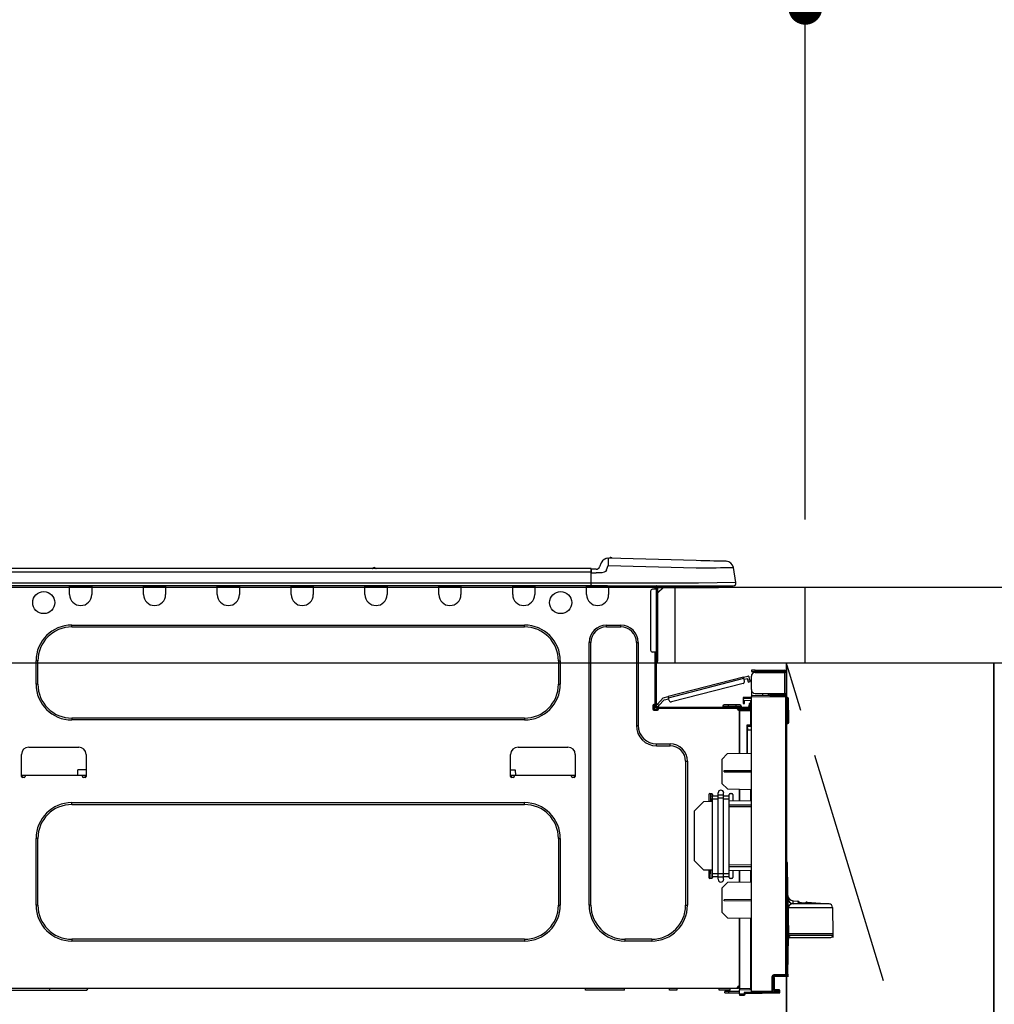
# Model space of a CAD drawing. Extents: x 28111 to 54233, y -10810 to -2410.
# Drawn here: x 43636 to 44153, y -8346 to -7824 of the extents above; entities that cross this region are included whole.
import ezdxf

# ---------------------------------------------------------------- set-up
doc = ezdxf.new("R2010")
doc.units = 0
doc.header["$LTSCALE"] = 50
doc.header["$MEASUREMENT"] = 0
doc.linetypes.add('CENTER', pattern=[2, 1.25, -0.25, 0.25, -0.25])
doc.layers.get('0').update_dxf_attribs({"linetype": 'CONTINUOUS'})
for name, color, linetype in [('120-キャビネット（外）', 7, 'CONTINUOUS'), ('123-扉向き', 231, 'CENTER'), ('126-甲板', 2, 'CONTINUOUS'), ('150-機器', 8, 'CONTINUOUS'), ('166-寸法B', 11, 'CONTINUOUS')]:
    doc.layers.add(name, color=color, linetype=linetype)
doc.styles.add('KH001', font='txt')
doc.dimstyles.new('KH1xx030', dxfattribs={"dimscale": 30, "dimtxt": 2, "dimasz": 0.6, "dimexe": 0.3, "dimexo": 1.2, "dimgap": 0.5, "dimtad": 3, "dimdec": 1, "dimdsep": 46, "dimlunit": 6, "dimtxsty": 'KH001', "dimblk": 'DOT', "dimcen": 1, "dimdle": 1, "dimclrd": 256, "dimclre": 256, "dimclrt": 256, "dimadec": 0, "dimazin": 0, "dimtfac": 1, "dimtdec": 1, "dimtix": 1, "dimtmove": 2, "dimatfit": 3, "dimldrblk": 'CLOSEDBLANK', "dimfxl": 1, "dimtolj": 1, "dimtzin": 0, "dimlwd": -1, "dimlwe": -1, "dimarcsym": 0})

# ---------------------------------------------------------------- blocks, each defined once
blk = doc.blocks.new('_Dot')
at = {"color": 0, "linetype": 'ByBlock', "lineweight": -2}
blk.add_line((-0.5, 0), (-1, 0), dxfattribs=at)
at = {"color": 0, "linetype": 'ByBlock', "const_width": 0.5}
blk.add_lwpolyline([(-0.25, 0, 1), (0.25, 0, 1)], format="xyb", close=True, dxfattribs=at)
blk = doc.blocks.new('*D22')
at = {"layer": '166-寸法B', "transparency": 16777216}
for p, q in [((43402.31, -7831.29), (43402.31, -7808.37)), ((44052.31, -8088.89), (44052.31, -7808.37)), ((44034.31, -7817.37), (43420.31, -7817.37))]:
    blk.add_line(p, q, dxfattribs=at)
at = {"layer": '166-寸法B', "transparency": 16777216, "xscale": 18, "yscale": 18, "zscale": 18, "rotation": 180}
blk.add_blockref('_Dot', (43402.31, -7817.37), dxfattribs=at)
at = {"layer": '166-寸法B', "transparency": 16777216, "xscale": 18, "yscale": 18, "zscale": 18}
blk.add_blockref('_Dot', (44052.31, -7817.37), dxfattribs=at)
at = {"layer": '166-寸法B', "transparency": 16777216, "insert": (43727.31, -7772.37), "char_height": 60, "attachment_point": 5, "style": 'KH001'}
blk.add_mtext('\\A1;650', dxfattribs=at)
blk = doc.blocks.new('_ClosedBlank')
at = {"color": 0, "linetype": 'ByBlock', "lineweight": -2}
for p, q in [((-1, 0.167), (0, 0)), ((-1, 0.167), (-1, -0.167)), ((0, 0), (-1, -0.167))]:
    blk.add_line(p, q, dxfattribs=at)

msp = doc.modelspace()

# ---------------------------------------------------------------- linework, layer by layer
at = {"layer": '120-キャビネット（外）', "color": 6}
for p, q in [((44042.31, -8164.89), (44042.31, -8884.89)), ((44152.31, -8164.89), (44602.31, -8164.89)), ((44152.31, -8984.89), (44152.31, -8164.89))]:
    msp.add_line(p, q, dxfattribs=at)
for points in [[(44042.31, -8164.89), (44152.31, -8164.89), (44152.31, -8884.89), (44042.31, -8884.89)], [(44152.31, -8884.89), (44152.31, -8884.89), (44152.31, -8164.89), (44152.31, -8164.89)]]:
    msp.add_lwpolyline(points, close=True, dxfattribs=at)
at = {"layer": '123-扉向き', "ltscale": 2}
msp.add_lwpolyline([(44042.31, -8884.89), (44152.31, -8524.89), (44042.31, -8164.89)], dxfattribs=at)
at = {"layer": '126-甲板'}
msp.add_line((43983.31, -8164.89), (43983.31, -8124.89), dxfattribs=at)
for points in [[(45524.31, -8124.89), (43405.31, -8124.89), (43405.31, -8164.89), (45524.31, -8164.89)], [(44052.31, -8124.89), (43405.31, -8124.89), (43405.31, -8164.89), (44052.31, -8164.89)]]:
    msp.add_lwpolyline(points, close=True, dxfattribs=at)
at = {"layer": '150-機器', "color": 13, "linetype": 'Continuous'}
for p, q in [((43947.75, -8109.39), (43947.75, -8109.39)), ((43947.8, -8111.13), (43947.79, -8111.81)), ((43947.82, -8110.54), (43947.8, -8111.13)), ((43947.83, -8110.05), (43947.82, -8110.54)), ((43947.84, -8109.69), (43947.83, -8110.05)), ((43947.85, -8109.46), (43947.84, -8109.69)), ((43994.48, -8110.61), (43947.85, -8109.39)), ((43947.85, -8109.39), (43947.85, -8109.46)), ((43996.98, -8110.68), (43994.48, -8110.61)), ((43999.41, -8110.74), (43996.98, -8110.68)), ((44001.72, -8110.8), (43999.41, -8110.74)), ((44003.86, -8110.86), (44001.72, -8110.8)), ((44005.76, -8110.91), (44003.86, -8110.86)), ((44007.39, -8110.95), (44005.76, -8110.91)), ((44008.7, -8110.98), (44007.39, -8110.95)), ((44009.66, -8111.01), (44008.7, -8110.98)), ((44010.24, -8111.02), (44009.66, -8111.01)), ((44010.44, -8111.03), (44010.24, -8111.02)), ((43938.51, -8114.8), (43584.69, -8114.8)), ((43938.51, -8116.76), (43584.69, -8116.76)), ((43824.3, -8114.61), (43823.04, -8114.61)), ((43823.63, -8114.31), (43823.63, -8114.31)), ((43823.71, -8114.31), (43823.63, -8114.31)), ((43938.51, -8114.8), (43938.51, -8114.84)), ((43938.51, -8114.84), (43938.51, -8114.95)), ((43938.51, -8114.95), (43938.51, -8115.13)), ((43938.51, -8115.13), (43938.51, -8115.37)), ((43938.51, -8115.37), (43938.51, -8115.67)), ((43938.51, -8115.67), (43938.51, -8116.01)), ((43938.51, -8116.01), (43938.51, -8116.38)), ((43938.51, -8116.38), (43938.51, -8116.76)), ((43938.51, -8116.76), (43938.51, -8122.54)), ((43938.51, -8116.76), (43938.8, -8116.76)), ((43938.8, -8116.76), (43938.8, -8115.09)), ((43941.41, -8115.19), (43938.8, -8115.19)), ((43938.8, -8115.19), (43938.8, -8116.76)), ((43938.8, -8115.68), (43938.8, -8116.76)), ((43938.8, -8123.42), (43938.8, -8116.76)), ((43944.13, -8111.8), (43943.22, -8113.99)), ((43944.13, -8111.8), (43943.22, -8113.99)), ((43943.22, -8113.99), (43943.22, -8113.99)), ((43944.13, -8111.8), (43944.13, -8111.8)), ((43945.69, -8116.8), (43944.37, -8117.13)), ((43946.3, -8116.35), (43945.69, -8116.8)), ((43946.83, -8115.49), (43946.3, -8116.35)), ((43946.83, -8115.49), (43947.75, -8113.3)), ((43947.77, -8112.54), (43947.75, -8113.3)), ((43947.75, -8113.3), (43994.38, -8114.52)), ((43947.79, -8111.81), (43947.77, -8112.54)), ((43994.38, -8114.52), (43997.2, -8114.49)), ((43997.2, -8114.49), (43999.96, -8114.46)), ((43999.96, -8114.46), (44002.61, -8114.42)), ((44002.61, -8114.42), (44005.09, -8114.39)), ((44005.09, -8114.39), (44007.36, -8114.37)), ((44007.36, -8114.37), (44009.36, -8114.34)), ((44009.36, -8114.34), (44011.05, -8114.32)), ((44011.05, -8114.32), (44012.41, -8114.31)), ((44012.41, -8114.31), (44013.39, -8114.29)), ((44013.39, -8114.29), (44014, -8114.29)), ((44014, -8114.29), (44014.2, -8114.28)), ((44015.56, -8122.29), (44014.2, -8114.28)), ((43938.8, -8117.15), (43941.41, -8117.15)), ((43944.37, -8117.13), (43941.41, -8117.15)), ((43938.8, -8124), (43584.4, -8124)), ((43938.51, -8122.54), (43584.69, -8122.54)), ((43662.16, -8124.69), (43662.16, -8124)), ((43673.9, -8124.69), (43662.16, -8124.69)), ((43662.16, -8128.61), (43662.16, -8124.69)), ((43662.74, -8124.1), (43662.74, -8124)), ((43673.32, -8124.1), (43662.74, -8124.1)), ((43673.32, -8124), (43673.32, -8124.1)), ((43673.9, -8124), (43673.9, -8124.69)), ((43673.9, -8124.69), (43673.9, -8128.61)), ((43701.32, -8124.69), (43701.32, -8124)), ((43713.07, -8124.69), (43701.32, -8124.69)), ((43701.32, -8128.61), (43701.32, -8124.69)), ((43701.9, -8124.1), (43701.9, -8124)), ((43712.48, -8124.1), (43701.9, -8124.1)), ((43712.48, -8124), (43712.48, -8124.1)), ((43713.07, -8124), (43713.07, -8124.69)), ((43713.07, -8124.69), (43713.07, -8128.61)), ((43740.48, -8124.69), (43740.48, -8124)), ((43752.23, -8124.69), (43740.48, -8124.69)), ((43740.48, -8128.61), (43740.48, -8124.69)), ((43741.07, -8124.1), (43741.07, -8124)), ((43751.64, -8124.1), (43741.07, -8124.1)), ((43751.64, -8124), (43751.64, -8124.1)), ((43752.23, -8124), (43752.23, -8124.69)), ((43752.23, -8124.69), (43752.23, -8128.61)), ((43779.64, -8124.69), (43779.64, -8124)), ((43791.39, -8124.69), (43779.64, -8124.69)), ((43779.64, -8128.61), (43779.64, -8124.69)), ((43780.23, -8124.1), (43780.23, -8124)), ((43790.8, -8124.1), (43780.23, -8124.1)), ((43790.8, -8124), (43790.8, -8124.1)), ((43791.39, -8124), (43791.39, -8124.69)), ((43791.39, -8124.69), (43791.39, -8128.61)), ((43818.8, -8124.69), (43818.8, -8124)), ((43830.55, -8124.69), (43818.8, -8124.69)), ((43818.8, -8128.61), (43818.8, -8124.69)), ((43819.39, -8124.1), (43819.39, -8124)), ((43829.96, -8124.1), (43819.39, -8124.1)), ((43829.96, -8124), (43829.96, -8124.1)), ((43830.55, -8124), (43830.55, -8124.69)), ((43830.55, -8124.69), (43830.55, -8128.61)), ((43857.96, -8124.69), (43857.96, -8124)), ((43869.71, -8124.69), (43857.96, -8124.69)), ((43857.96, -8128.61), (43857.96, -8124.69)), ((43858.55, -8124.1), (43858.55, -8124)), ((43869.12, -8124.1), (43858.55, -8124.1)), ((43869.12, -8124), (43869.12, -8124.1)), ((43869.71, -8124), (43869.71, -8124.69)), ((43869.71, -8124.69), (43869.71, -8128.61)), ((43897.12, -8124.69), (43897.12, -8124)), ((43908.87, -8124.69), (43897.12, -8124.69)), ((43897.12, -8128.61), (43897.12, -8124.69)), ((43897.71, -8124.1), (43897.71, -8124)), ((43908.28, -8124.1), (43897.71, -8124.1)), ((43908.28, -8124), (43908.28, -8124.1)), ((43908.87, -8124), (43908.87, -8124.69)), ((43908.87, -8124.69), (43908.87, -8128.61)), ((43936.28, -8124.69), (43936.28, -8124)), ((43948.03, -8124.69), (43936.28, -8124.69)), ((43936.28, -8128.61), (43936.28, -8124.69)), ((43936.87, -8124.1), (43936.87, -8124)), ((43947.44, -8124.1), (43936.87, -8124.1)), ((43995.74, -8122.54), (43938.8, -8122.54)), ((43938.8, -8123.42), (43938.8, -8124)), ((43938.8, -8124), (43995.74, -8124)), ((43940.58, -8124.1), (43940.58, -8124)), ((43942.54, -8124.1), (43942.54, -8124)), ((43942.54, -8124.1), (43942.54, -8124)), ((43942.54, -8124.1), (43942.54, -8124)), ((43942.54, -8124.1), (43942.54, -8124)), ((43942.54, -8124), (43942.54, -8124.1)), ((43942.54, -8124), (43942.54, -8124.1)), ((43942.54, -8124), (43942.54, -8124.1)), ((43942.54, -8124), (43942.54, -8124.1)), ((43943.52, -8124.1), (43943.52, -8124)), ((43943.52, -8124.1), (43943.52, -8124)), ((43946.77, -8124), (43946.77, -8124.1)), ((43946.77, -8124), (43946.77, -8124.1)), ((43947.44, -8124), (43947.44, -8124.1)), ((43948.03, -8124), (43948.03, -8124.69)), ((43948.03, -8124.65), (43948.5, -8124.66)), ((43948.03, -8124.65), (43948.05, -8124.65)), ((43948.03, -8124.69), (43948.03, -8128.61)), ((43948.05, -8124.65), (43948.56, -8124.66)), ((43948.56, -8124.66), (43949.11, -8124.68)), ((43949.11, -8124.68), (43949.68, -8124.69)), ((43949.68, -8124.69), (43949.71, -8124)), ((43949.68, -8124.69), (43951.64, -8124.74)), ((43951.64, -8124.74), (43951.67, -8124)), ((43970.25, -8126.84), (43970.25, -8158.17)), ((43973.19, -8125.86), (43971.23, -8125.86)), ((43972.02, -8124.2), (43972.6, -8124.2)), ((43972.6, -8124.2), (43972.6, -8125.86)), ((43973.19, -8124.49), (43973.19, -8124.89)), ((43973.19, -8124.89), (43973.19, -8125.86)), ((43973.19, -8125.86), (43973.19, -8159.15)), ((43974.17, -8125.86), (43973.19, -8125.86)), ((43973.39, -8124.1), (43973.39, -8124.3)), ((43973.58, -8124.1), (43973.39, -8124.1)), ((43977.11, -8124.89), (43974.17, -8127.82)), ((43974.17, -8125.86), (43974.17, -8124.89)), ((43974.17, -8124.89), (43975.98, -8124.89)), ((43976.85, -8124.89), (43974.17, -8127.56)), ((43974.17, -8159.15), (43974.17, -8125.86)), ((43975.98, -8124), (43975.98, -8124.89)), ((43975.98, -8124.89), (44005.35, -8124.89)), ((44015.56, -8122.29), (43995.74, -8122.54)), ((43995.74, -8124), (44014.11, -8124)), ((44005.35, -8124.89), (44005.35, -8124)), ((44005.35, -8124.89), (44006.33, -8124.89)), ((43663.33, -8144.86), (43903.39, -8144.86)), ((43663.33, -8145.84), (43663.33, -8144.86)), ((43663.33, -8145.84), (43903.39, -8145.84)), ((43903.39, -8145.84), (43903.39, -8144.86)), ((43946.86, -8144.86), (43954.49, -8144.86)), ((43946.86, -8145.84), (43946.86, -8144.86)), ((43946.86, -8145.84), (43954.49, -8145.84)), ((43954.49, -8145.84), (43954.49, -8144.86)), ((43937.65, -8293.47), (43937.65, -8154.06)), ((43938.63, -8154.06), (43937.65, -8154.06)), ((43938.63, -8293.47), (43938.63, -8154.06)), ((43962.72, -8154.06), (43963.7, -8154.06)), ((43962.72, -8154.06), (43962.72, -8198.12)), ((43963.7, -8154.06), (43963.7, -8198.12)), ((43644.34, -8176.19), (43644.34, -8163.85)), ((43645.32, -8163.85), (43644.34, -8163.85)), ((43645.32, -8176.19), (43645.32, -8163.85)), ((43921.4, -8163.85), (43922.38, -8163.85)), ((43921.4, -8163.85), (43921.4, -8176.19)), ((43922.38, -8163.85), (43922.38, -8176.19)), ((43973.19, -8159.15), (43971.23, -8159.15)), ((43972.6, -8159.15), (43972.6, -8187.05)), ((43973.19, -8159.15), (43973.19, -8187.74)), ((43973.19, -8159.15), (43974.17, -8159.15)), ((43973.39, -8161.5), (43973.19, -8161.5)), ((43973.39, -8159.15), (43973.39, -8161.5)), ((43974.17, -8161.5), (43973.39, -8161.5)), ((43973.39, -8161.5), (43973.39, -8164.44)), ((43974.17, -8161.5), (43974.17, -8159.15)), ((43974.17, -8163.65), (43974.17, -8161.5)), ((43973.39, -8164.44), (43973.19, -8164.44)), ((44023.71, -8168.82), (44023.71, -8169.41)), ((44025.67, -8168.82), (44023.71, -8168.82)), ((44025.67, -8169.41), (44025.67, -8168.82)), ((44025.67, -8168.82), (44041.23, -8168.82)), ((44019.53, -8172.47), (43979.58, -8182.8)), ((43979.73, -8183.37), (44019.68, -8173.04)), ((44019.53, -8172.47), (44021.8, -8171.88)), ((44019.53, -8172.48), (44019.53, -8172.47)), ((44019.54, -8172.51), (44019.53, -8172.48)), ((44019.55, -8172.56), (44019.54, -8172.51)), ((44019.57, -8172.63), (44019.55, -8172.56)), ((44019.59, -8172.72), (44019.57, -8172.63)), ((44019.62, -8172.82), (44019.59, -8172.72)), ((44019.65, -8172.92), (44019.62, -8172.82)), ((44019.68, -8173.04), (44019.65, -8172.92)), ((44020.07, -8174.55), (44019.68, -8173.04)), ((44019.82, -8173.6), (44021.53, -8173.16)), ((44021.77, -8174.11), (44021.53, -8173.16)), ((44022.91, -8173.82), (44021.77, -8174.11)), ((44021.77, -8174.11), (44021.82, -8174.3)), ((44021.82, -8174.3), (44021.87, -8174.47)), ((44022.91, -8173.82), (44022.52, -8172.3)), ((44022.96, -8174), (44022.91, -8173.82)), ((44023.01, -8174.18), (44022.96, -8174)), ((44023.05, -8174.34), (44023.01, -8174.18)), ((44023.09, -8174.49), (44023.05, -8174.34)), ((44023.71, -8169.41), (44025.67, -8169.41)), ((44023.71, -8179.1), (44023.71, -8171.96)), ((44041.23, -8169.41), (44025.67, -8169.41)), ((44025.67, -8170), (44041.23, -8170)), ((44027.23, -8170), (44027.23, -8169.41)), ((44031.93, -8169.41), (44031.93, -8170)), ((44041.23, -8170), (44041.23, -8181.06)), ((44042.31, -8170), (44041.23, -8170)), ((44041.72, -8169.9), (44041.72, -8170)), ((44042.31, -8169.9), (44042.31, -8170)), ((44042.31, -8181.06), (44042.31, -8170)), ((43645.32, -8176.19), (43644.34, -8176.19)), ((43921.4, -8176.19), (43922.38, -8176.19)), ((44019.37, -8175.75), (43981.31, -8185.59)), ((44021.87, -8174.47), (44021.91, -8174.64)), ((44021.91, -8174.64), (44021.95, -8174.78)), ((44021.95, -8174.78), (44021.98, -8174.9)), ((44021.98, -8174.9), (44022, -8174.99)), ((44022, -8174.99), (44022.02, -8175.04)), ((44022.02, -8175.06), (44023.16, -8174.76)), ((44022.02, -8175.04), (44022.02, -8175.06)), ((44023.12, -8174.6), (44023.09, -8174.49)), ((44023.14, -8174.69), (44023.12, -8174.6)), ((44023.15, -8174.75), (44023.14, -8174.69)), ((44023.16, -8174.76), (44023.15, -8174.75)), ((44023.77, -8179.59), (44023.71, -8179.59)), ((43976.88, -8183.5), (43973.86, -8186.71)), ((43974.72, -8187.51), (43977.5, -8184.55)), ((43976.88, -8183.5), (43979.58, -8182.8)), ((43977.5, -8184.55), (43979.87, -8183.94)), ((43979.58, -8182.8), (43979.58, -8182.81)), ((43979.58, -8182.81), (43979.59, -8182.84)), ((43979.59, -8182.84), (43979.6, -8182.89)), ((43979.6, -8182.89), (43979.62, -8182.97)), ((43979.62, -8182.97), (43979.64, -8183.05)), ((43979.64, -8183.05), (43979.67, -8183.15)), ((43979.67, -8183.15), (43979.7, -8183.26)), ((43979.7, -8183.26), (43979.73, -8183.37)), ((43980.12, -8184.88), (43979.73, -8183.37)), ((44019.4, -8183.2), (44019.4, -8183.69)), ((44023.71, -8183.27), (44019.4, -8183.2)), ((44019.4, -8183.69), (44019.4, -8184.71)), ((44019.4, -8183.69), (44023.71, -8183.76)), ((44019.4, -8184.71), (44023.22, -8184.78)), ((44019.47, -8184.71), (44019.42, -8184.88)), ((44023.22, -8184.78), (44023.22, -8186.37)), ((44023.71, -8180.08), (44023.71, -8182.24)), ((44023.71, -8180.08), (44023.97, -8180.09)), ((44041.83, -8182.4), (44023.71, -8182.24)), ((44023.71, -8182.24), (44023.71, -8182.73)), ((44023.71, -8182.73), (44041.83, -8182.88)), ((44023.71, -8339.3), (44023.71, -8182.73)), ((44025.67, -8181.06), (44041.23, -8181.06)), ((44029.82, -8182.29), (44029.82, -8181.06)), ((44032.63, -8181.06), (44032.63, -8182.32)), ((44033.5, -8181.65), (44033.5, -8181.06)), ((44033.5, -8181.52), (44033.56, -8181.52)), ((44033.5, -8181.65), (44033.5, -8182.24)), ((44033.99, -8181.65), (44033.5, -8181.65)), ((44033.5, -8182.32), (44033.5, -8182.24)), ((44033.5, -8182.24), (44033.99, -8182.24)), ((44033.56, -8181.52), (44033.56, -8181.06)), ((44033.56, -8181.52), (44033.99, -8181.52)), ((44033.99, -8181.06), (44033.99, -8181.52)), ((44033.99, -8181.65), (44041.23, -8181.65)), ((44033.99, -8182.24), (44033.99, -8181.65)), ((44033.99, -8182.24), (44041.23, -8182.24)), ((44041.23, -8181.06), (44042.31, -8181.06)), ((44041.72, -8181.06), (44041.72, -8181.16)), ((44041.83, -8182.88), (44041.83, -8330.33)), ((44042.31, -8182.88), (44041.83, -8182.88)), ((44042.31, -8181.06), (44042.31, -8181.16)), ((44042.31, -8330.33), (44042.31, -8182.88)), ((44042.76, -8183.23), (44042.31, -8183.32)), ((44042.76, -8183.72), (44042.76, -8183.23)), ((44042.93, -8183.23), (44042.76, -8183.23)), ((44042.76, -8183.72), (44042.93, -8183.72)), ((44042.93, -8183.72), (44042.93, -8183.23)), ((44043.09, -8196.06), (44042.93, -8183.72)), ((44043.58, -8196.06), (44043.42, -8183.72)), ((43971.53, -8187.54), (43971.53, -8189.5)), ((43972.6, -8187.05), (43972.02, -8187.05)), ((43972.02, -8189.99), (43973.97, -8189.99)), ((43972.11, -8187.05), (43972.11, -8189.5)), ((43972.11, -8189.4), (43974.46, -8189.4)), ((43972.31, -8189.89), (43974.27, -8189.89)), ((43972.6, -8187.05), (43972.6, -8187.74)), ((43973.2, -8187.41), (43973.19, -8187.42)), ((43973.19, -8187.42), (43974.05, -8188.23)), ((43973.24, -8187.37), (43973.2, -8187.41)), ((43973.3, -8187.3), (43973.24, -8187.37)), ((43973.39, -8187.21), (43973.3, -8187.3)), ((43973.49, -8187.11), (43973.39, -8187.21)), ((43973.61, -8186.98), (43973.49, -8187.11)), ((43973.73, -8186.85), (43973.61, -8186.98)), ((43973.86, -8186.71), (43973.73, -8186.85)), ((43973.78, -8188.33), (44022.04, -8188.33)), ((43973.78, -8188.91), (43974.46, -8188.91)), ((43974.72, -8187.51), (43973.86, -8186.71)), ((43974.05, -8188.23), (43974.06, -8188.21)), ((43974.06, -8188.21), (43974.1, -8188.17)), ((43974.1, -8188.17), (43974.16, -8188.11)), ((43974.16, -8188.11), (43974.24, -8188.02)), ((43974.24, -8188.02), (43974.35, -8187.91)), ((43974.35, -8187.91), (43974.46, -8187.79)), ((43974.46, -8187.79), (43974.59, -8187.65)), ((43974.46, -8188.91), (44016.37, -8188.91)), ((43974.46, -8189.5), (43974.46, -8188.91)), ((43974.59, -8187.65), (43974.72, -8187.51)), ((44008.53, -8187.93), (44011.47, -8187.93)), ((44008.53, -8187.93), (44008.53, -8188.33)), ((44011.47, -8187.15), (44009.32, -8187.15)), ((44011.47, -8187.15), (44011.47, -8187.93)), ((44015.39, -8187.15), (44011.47, -8187.15)), ((44011.47, -8187.93), (44011.47, -8188.33)), ((44011.47, -8187.93), (44015.39, -8187.93)), ((44015.39, -8187.15), (44015.39, -8187.93)), ((44017.54, -8187.15), (44015.39, -8187.15)), ((44015.39, -8187.93), (44018.32, -8187.93)), ((44015.39, -8187.93), (44015.39, -8188.33)), ((44016.37, -8188.91), (44022.04, -8188.91)), ((44016.37, -8189.5), (44016.37, -8188.91)), ((44016.37, -8189.4), (44017.44, -8189.4)), ((44017.44, -8189.74), (44016.44, -8189.76)), ((44017.44, -8189.99), (44016.86, -8189.99)), ((44023.22, -8189.09), (44017.44, -8189.19)), ((44017.44, -8189.6), (44017.44, -8189.19)), ((44023.23, -8189.7), (44017.44, -8189.6)), ((44017.44, -8189.6), (44017.44, -8189.99)), ((44017.44, -8212.94), (44017.44, -8189.99)), ((44018.32, -8187.93), (44018.32, -8188.33)), ((44019.42, -8184.88), (44019.4, -8185.09)), ((44019.4, -8185.09), (44019.4, -8185.49)), ((44019.4, -8185.49), (44019.99, -8185.49)), ((44019.4, -8185.49), (44019.4, -8186.47)), ((44019.4, -8186.47), (44019.99, -8186.47)), ((44019.99, -8185.49), (44019.99, -8185.09)), ((44019.99, -8186.47), (44019.99, -8185.49)), ((44020.67, -8188.91), (44020.67, -8189.14)), ((44022.63, -8188.91), (44022.04, -8188.91)), ((44023.22, -8186.37), (44022.63, -8186.37)), ((44022.63, -8186.37), (44022.63, -8187.35)), ((44022.63, -8187.35), (44023.22, -8187.35)), ((44022.63, -8187.74), (44022.63, -8187.35)), ((44022.63, -8189.1), (44022.63, -8188.91)), ((44023.22, -8187.35), (44023.22, -8186.37)), ((44023.22, -8187.74), (44023.22, -8187.35)), ((44023.22, -8187.74), (44023.22, -8189.09)), ((43663.33, -8194.2), (43663.33, -8195.18)), ((43903.39, -8194.2), (43663.33, -8194.2)), ((43903.39, -8195.18), (43663.33, -8195.18)), ((43903.39, -8194.2), (43903.39, -8195.18)), ((44017.44, -8190.09), (44023.23, -8190.19)), ((44017.44, -8190.09), (44017.44, -8212.94)), ((44023.23, -8190.19), (44023.23, -8198.01)), ((44023.23, -8190.19), (44023.71, -8190.19)), ((43962.72, -8198.12), (43963.7, -8198.12)), ((44023.23, -8198.01), (44021.27, -8198.01)), ((44021.27, -8198.01), (44021.27, -8212.87)), ((44022.45, -8198.5), (44021.75, -8198.51)), ((44021.75, -8198.5), (44023.22, -8198.5)), ((44021.75, -8199.34), (44021.75, -8198.5)), ((44021.75, -8199.34), (44021.75, -8200.47)), ((44021.75, -8200.47), (44023.71, -8200.43)), ((44021.75, -8212.86), (44021.75, -8200.47)), ((44023.23, -8198.01), (44023.71, -8198.01)), ((44023.71, -8198.48), (44023.34, -8198.48)), ((44043.09, -8196.06), (44042.31, -8196.06)), ((44043.09, -8196.56), (44042.31, -8196.56)), ((44042.31, -8197.04), (44043.09, -8197.04)), ((44043.58, -8196.06), (44043.09, -8196.06)), ((44043.09, -8196.56), (44043.09, -8196.06)), ((44043.09, -8197.04), (44043.09, -8196.56)), ((44043.58, -8196.56), (44043.58, -8196.06)), ((43640.52, -8209.57), (43666.95, -8209.57)), ((43899.96, -8209.57), (43926.39, -8209.57)), ((43973.49, -8207.91), (43980.63, -8207.91)), ((43973.49, -8208.89), (43973.49, -8207.91)), ((43973.49, -8208.89), (43980.63, -8208.89)), ((43980.63, -8208.89), (43980.63, -8207.91)), ((43636.6, -8225.23), (43636.6, -8213.49)), ((43670.87, -8213.49), (43670.87, -8225.23)), ((43896.04, -8225.23), (43896.04, -8213.49)), ((43930.31, -8213.49), (43930.31, -8225.23)), ((44008.04, -8216.09), (44010.98, -8213.05)), ((44008.04, -8216.09), (44008.04, -8228.8)), ((44010.98, -8213.05), (44023.71, -8212.83)), ((43988.86, -8217.11), (43989.83, -8217.11)), ((43988.86, -8217.11), (43988.86, -8293.47)), ((43989.83, -8217.11), (43989.83, -8293.47)), ((43638.56, -8224.65), (43636.6, -8224.65)), ((43637.07, -8225.72), (43637.09, -8224.65)), ((43638.07, -8225.72), (43637.09, -8225.72)), ((43668.91, -8224.65), (43638.56, -8224.65)), ((43638.56, -8224.65), (43638.56, -8225.23)), ((43666.48, -8224.65), (43666.53, -8221.71)), ((43670.87, -8221.71), (43666.53, -8221.71)), ((43670.87, -8224.65), (43668.91, -8224.65)), ((43668.91, -8225.23), (43668.91, -8224.65)), ((43670.38, -8225.72), (43669.4, -8225.72)), ((43670.38, -8224.65), (43670.4, -8225.72)), ((43896.04, -8221.71), (43898.51, -8221.71)), ((43898, -8224.65), (43896.04, -8224.65)), ((43896.52, -8225.72), (43896.53, -8224.65)), ((43897.51, -8225.72), (43896.53, -8225.72)), ((43928.35, -8224.65), (43898, -8224.65)), ((43898, -8224.65), (43898, -8225.23)), ((43898.51, -8221.71), (43898.56, -8224.65)), ((43930.31, -8224.65), (43928.35, -8224.65)), ((43928.35, -8225.23), (43928.35, -8224.65)), ((43929.82, -8225.72), (43928.84, -8225.72)), ((43929.82, -8224.65), (43929.84, -8225.72)), ((44009.21, -8222.01), (44023.71, -8221.94)), ((44009.21, -8222.68), (44009.21, -8222.01)), ((44009.21, -8222.68), (44023.71, -8222.75)), ((44011.03, -8231.79), (44008.04, -8228.8)), ((44011.03, -8231.79), (44023.71, -8232.01)), ((44001.19, -8234.73), (44001.19, -8238.52)), ((44001.68, -8234.24), (44002.66, -8234.24)), ((44002.21, -8238.35), (44002.14, -8234.24)), ((44002.22, -8235.83), (44002.16, -8235.83)), ((44002.18, -8236.79), (44002.24, -8236.79)), ((44002.2, -8234.24), (44002.22, -8235.83)), ((44002.23, -8236.01), (44002.22, -8235.83)), ((44002.23, -8236.19), (44002.23, -8236.01)), ((44002.23, -8236.36), (44002.23, -8236.19)), ((44002.24, -8236.51), (44002.23, -8236.36)), ((44002.24, -8236.63), (44002.24, -8236.51)), ((44002.24, -8236.71), (44002.24, -8236.63)), ((44002.24, -8236.77), (44002.24, -8236.71)), ((44002.24, -8236.79), (44002.24, -8236.77)), ((44002.24, -8236.79), (44002.27, -8238.35)), ((44003.15, -8234.73), (44003.15, -8235.37)), ((44003.15, -8235.37), (44006.09, -8235.37)), ((44003.15, -8237.05), (44003.15, -8235.37)), ((44003.15, -8237.05), (44006.09, -8237.05)), ((44003.15, -8276.54), (44003.15, -8237.05)), ((44006.09, -8235.02), (44006.09, -8233.9)), ((44009.02, -8235.02), (44006.09, -8235.02)), ((44006.09, -8236.7), (44006.09, -8235.02)), ((44009.02, -8236.7), (44006.09, -8236.7)), ((44006.09, -8276.88), (44006.09, -8236.7)), ((44009.02, -8235.02), (44009.02, -8233.9)), ((44009.02, -8236.7), (44009.02, -8235.02)), ((44009.02, -8235.37), (44011.96, -8235.37)), ((44009.02, -8276.88), (44009.02, -8236.7)), ((44009.02, -8237.05), (44011.96, -8237.05)), ((44011.96, -8235.37), (44011.96, -8234.73)), ((44011.96, -8237.05), (44011.96, -8235.37)), ((44011.96, -8276.54), (44011.96, -8237.05)), ((44012.45, -8234.24), (44013.43, -8234.24)), ((44013.92, -8234.73), (44013.92, -8238.3)), ((44017.44, -8238.24), (44017.44, -8231.9)), ((44017.44, -8231.9), (44017.44, -8238.24)), ((44023.23, -8232.01), (44023.23, -8238.14)), ((43663.33, -8239.04), (43903.39, -8239.04)), ((43663.33, -8240.02), (43663.33, -8239.04)), ((43663.33, -8240.02), (43903.39, -8240.02)), ((43903.39, -8240.02), (43903.39, -8239.04)), ((43993.36, -8243.64), (43998.25, -8238.57)), ((44003.15, -8238.49), (43998.25, -8238.57)), ((44002.27, -8238.35), (44001.19, -8238.35)), ((44002.26, -8238.5), (44002.27, -8238.35)), ((44002.27, -8238.5), (44002.27, -8238.35)), ((44023.71, -8238.13), (44011.96, -8238.33)), ((44023.71, -8240.29), (44011.96, -8240.35)), ((44011.96, -8241.05), (44023.71, -8241.11)), ((43993.36, -8243.64), (43993.36, -8269.67)), ((43644.34, -8293.47), (43644.34, -8258.03)), ((43645.32, -8258.03), (43644.34, -8258.03)), ((43645.32, -8293.47), (43645.32, -8258.03)), ((43921.4, -8258.03), (43922.38, -8258.03)), ((43921.4, -8258.03), (43921.4, -8293.47)), ((43922.38, -8258.03), (43922.38, -8293.47)), ((43998.34, -8274.65), (43993.36, -8269.67)), ((44023.71, -8272.11), (44011.96, -8272.17)), ((44011.96, -8272.86), (44023.71, -8272.93)), ((44042.76, -8270.78), (44042.31, -8270.32)), ((44042.31, -8271.01), (44042.42, -8271.12)), ((44042.42, -8271.12), (44042.42, -8330.41)), ((44042.42, -8271.12), (44042.9, -8271.12)), ((44042.59, -8270.6), (44042.57, -8270.58)), ((44042.71, -8270.72), (44042.59, -8270.6)), ((44042.78, -8270.8), (44042.71, -8270.72)), ((44042.81, -8270.82), (44042.78, -8270.8)), ((44042.9, -8330.41), (44042.9, -8271.12)), ((44043.17, -8293.19), (44042.9, -8273.49)), ((43998.34, -8274.65), (44003.15, -8274.73)), ((44001.19, -8274.7), (44001.19, -8278.79)), ((44001.82, -8279.28), (44001.98, -8274.71)), ((44002.98, -8279.16), (44002.9, -8274.73)), ((44003.15, -8278.22), (44003.15, -8276.54)), ((44003.15, -8276.54), (44006.09, -8276.54)), ((44003.15, -8278.22), (44006.09, -8278.22)), ((44003.15, -8278.22), (44003.15, -8278.79)), ((44009.02, -8276.88), (44006.09, -8276.88)), ((44006.09, -8278.57), (44006.09, -8276.88)), ((44009.02, -8278.57), (44006.09, -8278.57)), ((44006.09, -8279.69), (44006.09, -8278.57)), ((44009.02, -8276.54), (44011.96, -8276.54)), ((44009.02, -8278.57), (44009.02, -8276.88)), ((44009.02, -8278.22), (44011.96, -8278.22)), ((44009.02, -8279.69), (44009.02, -8278.57)), ((44011.96, -8274.89), (44023.71, -8275.09)), ((44011.96, -8278.22), (44011.96, -8276.54)), ((44011.96, -8278.79), (44011.96, -8278.22)), ((44013.92, -8274.92), (44013.92, -8278.79)), ((44017.44, -8281.31), (44017.44, -8274.98)), ((44017.44, -8274.98), (44017.44, -8281.31)), ((44023.23, -8275.08), (44023.23, -8281.21)), ((44002.66, -8279.28), (44001.68, -8279.28)), ((44008.04, -8284.47), (44010.98, -8281.43)), ((44023.71, -8281.2), (44010.98, -8281.43)), ((44013.43, -8279.28), (44012.45, -8279.28)), ((44008.04, -8284.47), (44008.04, -8297.18)), ((43645.32, -8293.47), (43644.34, -8293.47)), ((43921.4, -8293.47), (43922.38, -8293.47)), ((43938.63, -8293.47), (43937.65, -8293.47)), ((43988.86, -8293.47), (43989.83, -8293.47)), ((44023.71, -8290.47), (44009.21, -8290.54)), ((44009.21, -8291.21), (44009.21, -8290.54)), ((44023.71, -8291.28), (44009.21, -8291.21)), ((44045.8, -8291.13), (44048.36, -8291.34)), ((44045.8, -8291.38), (44045.8, -8291.13)), ((44045.8, -8291.13), (44045.8, -8291.14)), ((44045.82, -8292.07), (44045.8, -8291.38)), ((44045.83, -8292.58), (44045.82, -8292.07)), ((44045.83, -8292.72), (44045.83, -8292.58)), ((44064.89, -8292.72), (44045.83, -8292.72)), ((44048.36, -8291.34), (44048.36, -8291.54)), ((44048.36, -8291.54), (44048.36, -8291.88)), ((44048.36, -8291.88), (44048.48, -8291.89)), ((44050.32, -8292.07), (44051.3, -8292.15)), ((44053.26, -8291.75), (44064.89, -8292.72)), ((44053.26, -8292.28), (44053.26, -8291.75)), ((44011.03, -8300.17), (44008.04, -8297.18)), ((44043.16, -8294.65), (44043.24, -8299.73)), ((44043.24, -8299.73), (44043.37, -8308.54)), ((44043.25, -8294.64), (44066.69, -8294.64)), ((44043.35, -8299.73), (44043.25, -8294.64)), ((44043.51, -8308.54), (44043.35, -8299.73)), ((44066.69, -8294.64), (44066.88, -8308.55)), ((44011.03, -8300.17), (44023.71, -8300.39)), ((44017.44, -8336.45), (44017.44, -8300.28)), ((44017.44, -8300.28), (44017.44, -8337.82)), ((44023.23, -8300.38), (44023.23, -8337.72)), ((44042.9, -8308.55), (44043.37, -8308.55)), ((44043.09, -8330.1), (44043.37, -8310.02)), ((44043.37, -8308.55), (44043.38, -8308.54)), ((44043.37, -8308.54), (44043.37, -8308.55)), ((44043.38, -8308.55), (44043.37, -8309.54)), ((44043.37, -8308.55), (44043.37, -8308.55)), ((44043.37, -8308.55), (44043.37, -8308.55)), ((44043.39, -8308.39), (44043.38, -8308.55)), ((44043.4, -8308.18), (44043.39, -8308.28)), ((44043.39, -8308.28), (44043.39, -8308.39)), ((44043.41, -8308.16), (44043.4, -8308.18)), ((44043.42, -8308.15), (44043.41, -8308.14)), ((44043.41, -8308.14), (44043.41, -8308.15)), ((44043.41, -8308.15), (44043.41, -8308.16)), ((44043.42, -8308.16), (44043.42, -8308.15)), ((44043.43, -8308.19), (44043.42, -8308.16)), ((44043.42, -8309.54), (44043.43, -8308.58)), ((44066.87, -8309.54), (44043.42, -8309.54)), ((44043.44, -8308.28), (44043.43, -8308.19)), ((44043.43, -8308.55), (44043.44, -8308.28)), ((44043.43, -8308.56), (44043.43, -8308.55)), ((44043.43, -8308.58), (44043.43, -8308.56)), ((44043.48, -8309.88), (44043.45, -8309.78)), ((44043.57, -8310.08), (44043.48, -8309.88)), ((44043.51, -8308.55), (44043.51, -8308.54)), ((44043.51, -8308.54), (44043.51, -8308.54)), ((44066.88, -8308.55), (44043.51, -8308.55)), ((44043.74, -8310.28), (44043.57, -8310.08)), ((44066.88, -8308.55), (44066.87, -8309.54)), ((44066.87, -8309.54), (44066.87, -8310.51)), ((43663.33, -8311.49), (43663.33, -8312.47)), ((43903.39, -8311.49), (43663.33, -8311.49)), ((43903.39, -8312.47), (43663.33, -8312.47)), ((43903.39, -8311.49), (43903.39, -8312.47)), ((43956.65, -8311.49), (43956.65, -8312.47)), ((43970.84, -8311.49), (43956.65, -8311.49)), ((43970.84, -8312.47), (43956.65, -8312.47)), ((43970.84, -8311.49), (43970.84, -8312.47)), ((44044.33, -8310.51), (44043.74, -8310.28)), ((44044.33, -8310.51), (44065.89, -8310.51)), ((44035.17, -8331.06), (44035.23, -8331.05)), ((44035.19, -8331.04), (44035.22, -8331.05)), ((44035.2, -8331.03), (44042.42, -8330.9)), ((44035.22, -8331.05), (44035.37, -8331.07)), ((44035.37, -8331.05), (44035.37, -8331.03)), ((44035.37, -8331.07), (44035.37, -8331.05)), ((44035.37, -8331.07), (44041.62, -8331.07)), ((44041.83, -8330.33), (44035.55, -8330.39)), ((44035.55, -8330.88), (44041.83, -8330.82)), ((44041.62, -8331.07), (44041.62, -8330.92)), ((44041.62, -8331.07), (44042.11, -8331.07)), ((44042.31, -8330.33), (44041.83, -8330.33)), ((44042.42, -8330.41), (44042.3, -8330.42)), ((44042.9, -8330.41), (44042.42, -8330.41)), ((44043.09, -8330.1), (44043.09, -8331.37)), ((44034.58, -8331.37), (44034.58, -8339.21)), ((44034.58, -8331.37), (44035.07, -8331.37)), ((44035.07, -8339.21), (44035.07, -8331.37)), ((44035.56, -8331.6), (44035.07, -8331.6)), ((44035.07, -8332.08), (44035.56, -8332.08)), ((44035.56, -8332.08), (44035.56, -8338.73)), ((44035.56, -8332.08), (44036.04, -8332.08)), ((44036.04, -8338.24), (44036.04, -8332.08)), ((43597.93, -8337.53), (44016.37, -8337.53)), ((43628.58, -8338.51), (43651.68, -8338.51)), ((43651.68, -8338.51), (43651.68, -8337.53)), ((43651.68, -8338.51), (43671.26, -8338.51)), ((43671.26, -8338.51), (43672.24, -8337.53)), ((43935.7, -8338.51), (43935.7, -8337.53)), ((43956.45, -8338.51), (43935.7, -8338.51)), ((43956.45, -8338.51), (43956.45, -8337.53)), ((43980.34, -8338.51), (43980.34, -8337.53)), ((43984.25, -8338.51), (43980.34, -8338.51)), ((43984.25, -8337.53), (43984.25, -8338.51)), ((44006.58, -8338.51), (44006.58, -8337.53)), ((44012.45, -8338.51), (44006.58, -8338.51)), ((44011.57, -8339.29), (44009.61, -8339.29)), ((44009.61, -8339.88), (44009.61, -8339.29)), ((44009.61, -8339.88), (44011.57, -8339.88)), ((44011.57, -8339.29), (44011.57, -8339.88)), ((44017.44, -8339.29), (44011.57, -8339.29)), ((44011.57, -8339.88), (44017.44, -8339.88)), ((44012.45, -8338.51), (44012.45, -8337.53)), ((44016.37, -8336.94), (44016.37, -8336.94)), ((44016.37, -8337.53), (44016.37, -8336.94)), ((44016.86, -8336.94), (44016.37, -8336.94)), ((44016.37, -8337.53), (44016.86, -8337.53)), ((44017.44, -8336.45), (44016.86, -8336.45)), ((44016.86, -8336.45), (44016.86, -8336.94)), ((44016.86, -8337.53), (44016.86, -8336.94)), ((44017.44, -8336.94), (44016.86, -8336.94)), ((44017.44, -8337.53), (44016.86, -8337.53)), ((44023.23, -8337.72), (44017.44, -8337.82)), ((44017.44, -8337.82), (44017.44, -8338.31)), ((44017.44, -8338.31), (44023.23, -8338.21)), ((44017.44, -8340.66), (44017.44, -8338.31)), ((44019.9, -8340.66), (44017.44, -8340.66)), ((44017.44, -8340.66), (44017.44, -8341.15)), ((44017.44, -8341.15), (44019.89, -8341.15)), ((44023.71, -8339.77), (44019.9, -8339.84)), ((44019.9, -8339.84), (44019.9, -8340.66)), ((44019.9, -8340.66), (44020.38, -8340.66)), ((44020.38, -8340.32), (44038.4, -8340)), ((44020.38, -8340.66), (44020.38, -8340.32)), ((44023.71, -8337.72), (44023.23, -8337.72)), ((44034.58, -8339.21), (44023.71, -8339.3)), ((44023.71, -8339.3), (44023.71, -8339.79)), ((44023.71, -8339.79), (44034.58, -8339.7)), ((44034.58, -8339.21), (44035.07, -8339.21)), ((44038.4, -8339.51), (44034.9, -8339.57)), ((44035.56, -8338.73), (44038.4, -8338.78)), ((44038.4, -8338.29), (44036.04, -8338.24)), ((44038.4, -8338.78), (44038.4, -8339.51)), ((44038.88, -8338.78), (44038.4, -8338.78)), ((44038.88, -8339.51), (44038.4, -8339.51)), ((44038.88, -8339.51), (44038.88, -8338.78))]:
    msp.add_line(p, q, dxfattribs=at)
for points in [[(44021.27, -8198.01), (44021.33, -8198.07), (44021.39, -8198.13), (44021.45, -8198.19), (44021.5, -8198.24), (44021.55, -8198.29), (44021.6, -8198.34), (44021.64, -8198.38), (44021.68, -8198.42), (44021.71, -8198.45), (44021.73, -8198.47), (44021.74, -8198.49), (44021.75, -8198.5), (44021.75, -8198.5)], [(44043.09, -8330.1), (44043.07, -8330.1), (44043.04, -8330.1), (44042.98, -8330.11), (44042.9, -8330.11), (44042.9, -8330.11)], [(44019.9, -8339.84), (44019.96, -8339.9), (44020.02, -8339.95), (44020.08, -8340.01), (44020.13, -8340.07), (44020.18, -8340.12), (44020.23, -8340.16), (44020.27, -8340.2), (44020.31, -8340.24), (44020.34, -8340.27), (44020.36, -8340.29), (44020.37, -8340.31), (44020.38, -8340.32), (44020.38, -8340.32)], [(44036.04, -8338.24), (44036.04, -8338.25), (44036.03, -8338.26), (44036.01, -8338.28), (44035.98, -8338.31), (44035.95, -8338.34), (44035.91, -8338.38), (44035.87, -8338.42), (44035.82, -8338.47), (44035.77, -8338.53), (44035.71, -8338.58), (44035.65, -8338.64), (44035.59, -8338.7), (44035.56, -8338.73)]]:
    msp.add_lwpolyline(points, dxfattribs=at)
for centre in [(43648.45, -8132.91), (43922.58, -8132.91)]:
    msp.add_circle(centre, 5.87, dxfattribs=at)
for centre, radius, start, end in [((43947.75, -8113.3), 3.92, 88.5, 157.3801), ((43947.75, -8113.3), 3.92, 92.3043, 157.3801), ((43949.21, -8109.72), 0.784, 20.5498, 156.4502), ((43949.21, -8109.72), 0.784, 87.4897, 156.4502), ((44010.34, -8114.94), 3.92, 9.6734, 88.5), ((43822.65, -8114.31), 0.49, 270, 323.1301), ((43822.65, -8114.31), 0.49, 270, 323.1301), ((43823.63, -8115.05), 0.734, 90, 143.1301), ((43823.71, -8115.05), 0.734, 36.8699, 90), ((43824.69, -8114.31), 0.49, 216.8699, 270), ((43938.51, -8115.09), 0.294, 0, 90), ((43941.41, -8113.23), 1.96, 270, 337.3804), ((43941.41, -8113.23), 1.96, 270, 337.3797), ((43935.41, -8124.06), 3.46, 10.7117, 26.158), ((43971.23, -8126.84), 0.979, 90, 180), ((43972.02, -8123.71), 0.49, 216.8699, 270), ((43973.78, -8124.49), 1.17, 155.3757, 180), ((43973.78, -8124.49), 0.587, 123.5573, 180), ((43974.17, -8124.89), 0.979, 115.8419, 180), ((44006.33, -8123.91), 0.979, 270, 354.2608), ((44014.11, -8122.54), 1.47, 270, 9.6734), ((43668.03, -8128.61), 5.87, 180, 0), ((43707.19, -8128.61), 5.87, 180, 0), ((43746.35, -8128.61), 5.87, 180, 0), ((43785.51, -8128.61), 5.87, 180, 0), ((43824.67, -8128.61), 5.87, 180, 0), ((43863.83, -8128.61), 5.87, 180, 0), ((43903, -8128.61), 5.87, 180, 0), ((43942.16, -8128.61), 5.87, 180, 0), ((43663.33, -8163.85), 18.99, 90, 180), ((43663.33, -8163.85), 18.01, 90, 180), ((43903.39, -8163.85), 18.99, 0, 90), ((43903.39, -8163.85), 18.01, 0, 90), ((43946.86, -8154.06), 9.2, 90, 180), ((43946.86, -8154.06), 8.22, 90, 180), ((43954.49, -8154.06), 9.2, 0, 90), ((43954.49, -8154.06), 8.22, 0, 90), ((43971.23, -8158.17), 0.979, 180, 270), ((43973.39, -8163.65), 0.783, 270, 0), ((44041.23, -8169.9), 1.08, 0, 90), ((44021.95, -8172.45), 0.587, 14.5, 104.5), ((44025.67, -8171.96), 1.96, 90, 180), ((44041.23, -8169.9), 0.49, 360, 90), ((43663.33, -8176.19), 18.99, 180, 270), ((43663.33, -8176.19), 18.01, 180, 270), ((43903.39, -8176.19), 18.99, 270, 0), ((43903.39, -8176.19), 18.01, 270, 0), ((44019.12, -8174.8), 0.979, 284.5, 14.5), ((44025.67, -8179.1), 1.96, 180, 270), ((44020.4, -8185.07), 0.414, 124.1636, 183.9035), ((44041.23, -8181.16), 1.08, 270, 0), ((44041.23, -8181.16), 0.49, 270, 0), ((44027.8, -8182.64), 14.03, 359.0003, 0.9997), ((44041.82, -8182.88), 0.49, 0, 89.5), ((44042.73, -8184.42), 0.705, 87.3794, 126.2282), ((44042.93, -8183.72), 0.49, 0.75, 90), ((44043.18, -8193.06), 9.34, 88.4993, 91.5007), ((43972.02, -8187.54), 0.49, 90, 180), ((43972.02, -8189.5), 0.49, 180, 270), ((43972.6, -8189.5), 0.49, 180, 270), ((43973.78, -8187.74), 1.17, 180, 270), ((43973.78, -8187.74), 0.587, 180, 270), ((43973.97, -8189.5), 0.49, 270, 360), ((43981.07, -8184.64), 0.979, 194.5, 284.5), ((44009.32, -8187.93), 0.783, 90, 180), ((44016.86, -8189.5), 0.49, 180, 270), ((44017.54, -8187.93), 0.783, 360, 90), ((44022.04, -8187.74), 0.587, 270, 360), ((44022.04, -8187.74), 1.17, 270, 0), ((44016.21, -8189.94), 7.02, 358.0016, 1.9984), ((44023.22, -8190.19), 0.49, 0, 89), ((43973.49, -8198.12), 10.77, 180, 270), ((43973.49, -8198.12), 9.79, 180, 270), ((44016.21, -8198.13), 7.02, 357.0019, 0.9985), ((44023.22, -8198.01), 0.49, 270, 0), ((44043.33, -8187.2), 9.36, 268.5011, 271.4989), ((44043.09, -8196.55), 0.49, 270, 359.25), ((43640.52, -8213.49), 3.92, 90, 180), ((43666.95, -8213.49), 3.92, 360, 90), ((43899.96, -8213.49), 3.92, 90, 180), ((43926.39, -8213.49), 3.92, 360, 90), ((43980.63, -8217.11), 9.2, 0, 90), ((43980.63, -8217.11), 8.22, 360, 90), ((43637.09, -8225.23), 0.49, 180, 270), ((43638.07, -8225.23), 0.49, 270, 0), ((43669.4, -8225.23), 0.49, 180, 270), ((43670.38, -8225.23), 0.49, 270, 0), ((43896.53, -8225.23), 0.49, 180, 270), ((43897.51, -8225.23), 0.49, 270, 0), ((43928.84, -8225.23), 0.49, 180, 270), ((43929.82, -8225.23), 0.49, 270, 0), ((44001.68, -8234.73), 0.49, 90, 180), ((44002.66, -8234.73), 0.49, 0, 90), ((44007.56, -8233.9), 1.47, 90, 180), ((44007.56, -8233.9), 1.47, 0, 90), ((44012.45, -8234.73), 0.49, 90, 180), ((44013.43, -8234.73), 0.49, 0, 90), ((43663.33, -8258.03), 18.99, 90, 180), ((43663.33, -8258.03), 18.01, 90, 180), ((43903.39, -8258.03), 18.99, 0, 90), ((43903.39, -8258.03), 18.01, 0, 90), ((44035.6, -8263.89), 9.94, 313.3103, 316.0967), ((44042.41, -8271.12), 0.49, 0, 44), ((44042.67, -8270.96), 0.196, 6.4538, 45), ((44001.68, -8278.79), 0.49, 180, 270), ((44002.66, -8278.79), 0.49, 270, 360), ((44012.45, -8278.79), 0.49, 180, 270), ((44013.43, -8278.79), 0.49, 270, 360), ((44007.56, -8279.69), 1.47, 180, 270), ((44007.56, -8279.69), 1.47, 270, 0), ((44046.04, -8288.2), 2.94, 180.8, 265.3214), ((43663.33, -8293.47), 18.99, 180, 270), ((43663.33, -8293.47), 18.01, 180, 270), ((43903.39, -8293.47), 18.99, 270, 0), ((43903.39, -8293.47), 18.01, 270, 0), ((43956.65, -8293.47), 18.99, 180, 270), ((43956.65, -8293.47), 18.01, 180, 270), ((43970.84, -8293.47), 18.99, 270, 0), ((43970.84, -8293.47), 18.01, 270, 0), ((44046.06, -8289.79), 2.94, 180.8078, 265.4626), ((44011.92, -8293.59), 31.26, 358.0625, 0.7327), ((44044.71, -8293.15), 1.54, 181.4913, 216.2464), ((44044.96, -8294.96), 1.74, 148.8593, 169.3947), ((44045.77, -8295.36), 2.64, 88.6745, 150.6695), ((44048.28, -8292.32), 0.979, 20.9072, 85.2627), ((44052.55, -8258.83), 33.31, 262.7759, 266.1601), ((44053.34, -8249.51), 42.67, 263.4469, 265.9369), ((44057.78, -8215.52), 76.9, 265.1689, 266.2038), ((44053.18, -8292.73), 0.979, 85.2629, 148.928), ((44053.56, -8280.88), 11.41, 265.5841, 267.8785), ((44053.23, -8286.76), 5.52, 264.2963, 270.2592), ((44064.73, -8294.67), 1.96, 0.8, 85.2364), ((44043.49, -8297.91), 3.28, 94.1874, 95.792), ((44043.44, -8309.68), 1.14, 93.0466, 93.2083), ((44156.16, -8310.2), 112.8, 179.6657, 179.9098), ((44043.55, -8302.22), 7.33, 268.5873, 268.986), ((44043.78, -8310.03), 0.414, 142.4535, 178.2659), ((44042.11, -8308.38), 1.27, 352.8986, 359.5656), ((44043.57, -8300.44), 8.11, 268.7134, 269.0768), ((44044.33, -8309.54), 0.908, 180.1335, 195.4461), ((44044.62, -8308.18), 1.19, 184.7744, 197.6631), ((44043.51, -8309.02), 0.488, 91.0954, 92.8055), ((44043.51, -8308.53), 0.0217, 202.6592, 256.0545), ((44065.89, -8309.53), 0.979, 270, 359.2), ((44044.33, -8311.49), 0.979, 90, 179.2), ((44035.56, -8331.37), 0.979, 90.5, 180), ((44035.56, -8331.37), 0.49, 90.5, 180), ((44021.53, -8330.63), 14.02, 359, 1), ((44027.8, -8330.58), 14.03, 359.0002, 0.9998), ((44041.82, -8330.33), 0.49, 270.5, 0), ((44042.11, -8330.09), 0.979, 270, 359.2), ((44035.41, -8330.66), 7.01, 358.0009, 1.9991), ((44042.41, -8330.41), 0.49, 271, 360), ((44028.54, -8331.96), 7.02, 359.0016, 2.9981), ((44035.56, -8332.08), 0.49, 0, 90), ((44016.86, -8336.94), 0.49, 90, 180), ((44012.88, -8340.78), 7.02, 357.0016, 0.9986), ((44019.89, -8340.66), 0.49, 270, 360), ((44016.21, -8337.97), 7.02, 358.0016, 1.9984), ((44023.22, -8337.72), 0.49, 271, 360), ((44020.57, -8339.45), 14.01, 358.999, 1.001), ((44034.58, -8339.21), 0.49, 270.5, 360), ((44031.39, -8338.53), 7.01, 358.0009, 1.9991), ((44038.39, -8338.78), 0.49, 0, 89), ((44031.39, -8339.76), 7.02, 358.001, 1.999), ((44038.39, -8339.51), 0.49, 271, 0)]:
    msp.add_arc(centre, radius, start, end, dxfattribs=at)

# ---------------------------------------------------------------- dimensions: what is measured, and where the dimension line sits
at = {"layer": '166-寸法B'}
dim = msp.add_linear_dim(base=(43402.31, -7817.37), p1=(44052.31, -8124.89), p2=(43402.31, -7867.29), angle=180, dimstyle='KH1xx030', dxfattribs=at)
dim.commit()
dim.dimension.update_dxf_attribs({"geometry": '*D22', "text_midpoint": (43727.31, -7772.37)})

doc.saveas('drawing.dxf')
